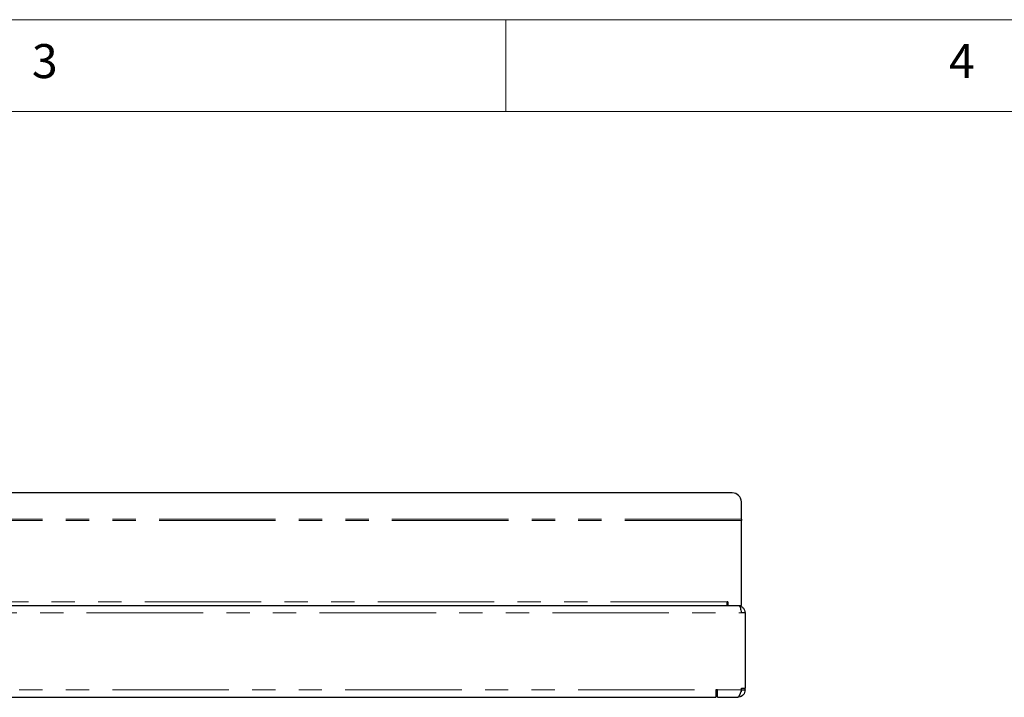
# Paper-space layout 'EPHC' of a CAD drawing. Units: millimetres. Extents: x 5 to 415, y 5 to 292.
# Drawn here: x 133 to 187, y 255 to 292 of the extents above; entities that cross this region are included whole.
import ezdxf

# ---------------------------------------------------------------- set-up
doc = ezdxf.new("R2010")
doc.units = ezdxf.units.MM
doc.linetypes.add('PHANTOM', pattern=[12.7, 6.35, -1.27, 1.27, -1.27, 1.27, -1.27])
doc.styles.add('SLDTEXTSTYLE0', font='TXT', dxfattribs={"width": 0.75})

psp = doc.layouts.new('EPHC')

# ---------------------------------------------------------------- linework, layer by layer
at = {"color": 7, "linetype": 'Continuous', "lineweight": 18}
for p, q in [((415, 292), (5, 292)), ((160, 287), (160, 292)), ((410, 287), (10, 287))]:
    psp.add_line(p, q, dxfattribs=at)
for p, q in [((172.3492, 266.1954), (48.7533, 266.1954)), ((172.8492, 264.7527), (172.8492, 265.703)), ((172.8492, 264.7527), (172.8492, 264.6832)), ((172.8492, 260.0437), (172.8492, 264.6832)), ((48.3717, 260.0437), (172.7308, 260.0437)), ((172.0713, 260.0437), (172.0713, 260.2437)), ((172.1192, 260.2437), (172.0713, 260.2437)), ((172.1192, 260.2437), (172.1192, 260.0437)), ((172.7308, 260.0437), (172.8492, 260.0437)), ((173.0513, 259.6437), (172.8513, 259.6437)), ((173.0513, 259.6437), (173.0513, 255.5437)), ((49.6513, 255.0502), (171.4513, 255.0502)), ((171.5513, 255.4502), (171.4513, 255.4502)), ((171.4513, 255.4502), (171.4513, 255.0502)), ((171.5513, 255.0502), (171.5513, 255.4502)), ((171.5513, 255.0502), (172.6513, 255.0502)), ((171.5513, 255.0437), (171.5513, 255.0502)), ((171.5513, 255.0437), (172.6513, 255.0437)), ((172.6513, 255.0502), (172.6513, 255.0437)), ((172.821, 255.3437), (172.8167, 255.3437)), ((172.8513, 255.5437), (173.0513, 255.5437)), ((172.8513, 255.4502), (172.8513, 255.5437)), ((172.8513, 255.3437), (172.8513, 255.4437)), ((172.8513, 255.4437), (173.0513, 255.4437)), ((173.0513, 255.4437), (173.0513, 255.5437))]:
    psp.add_line(p, q)
at = {"color": 8, "linetype": 'PHANTOM', "lineweight": 18}
for p, q in [((172.8492, 264.7527), (48.2533, 264.7527)), ((172.8492, 264.6832), (48.2533, 264.6832)), ((172.0713, 260.2437), (49.0313, 260.2437)), ((48.2513, 259.6437), (172.8513, 259.6437)), ((49.6513, 255.4502), (171.4513, 255.4502)), ((171.5513, 255.3437), (171.4513, 255.3437)), ((171.5513, 255.4502), (172.8513, 255.4502))]:
    psp.add_line(p, q, dxfattribs=at)
psp.add_arc((172.353, 265.6992), 0.4962, 0.44191, 90.43519)
for points, knots in [([(172.7308, 260.0437), (172.7396, 260.0391), (172.7571, 260.0299), (172.7835, 259.9585), (172.8098, 259.8537), (172.8325, 259.7417), (172.8462, 259.6699), (172.8513, 259.6437)], [0, 0, 0, 0, 0.21861425, 0.43724104, 0.65586787, 0.87449458, 1, 1, 1, 1]), ([(172.7538, 260.0233), (172.7709, 260.0207), (172.8397, 260.01), (172.9401, 259.9313), (173.0334, 259.8014), (173.0453, 259.6963), (173.0513, 259.6437)], [0, 0, 0, 0, 0.0991949, 0.3994632, 0.6997316, 1, 1, 1, 1]), ([(172.8513, 255.4502), (172.8362, 255.403), (172.8062, 255.3086), (172.7611, 255.1844), (172.716, 255.0937), (172.6793, 255.0543), (172.6578, 255.0511), (172.6513, 255.0502)], [0, 0, 0, 0, 0.2253412, 0.4507226, 0.6761042, 0.9014856, 1, 1, 1, 1]), ([(173.0513, 255.4437), (173.0464, 255.3965), (173.0366, 255.3021), (172.9609, 255.1779), (172.8503, 255.0873), (172.7394, 255.0478), (172.6718, 255.0447), (172.6513, 255.0437)], [0, 0, 0, 0, 0.2253412, 0.4507226, 0.6761042, 0.9014856, 1, 1, 1, 1]), ([(172.8513, 255.4437), (172.8492, 255.414), (172.8465, 255.3747), (172.8224, 255.345), (172.8165, 255.3377)], [0, 0, 0, 0, 0.7547373, 1, 1, 1, 1])]:
    psp.add_open_spline(points, degree=3, knots=knots)

# ---------------------------------------------------------------- texts
at = {"color": 7, "linetype": 'Continuous', "lineweight": 0, "char_height": 1.8521, "attachment_point": 1, "style": 'SLDTEXTSTYLE0'}
for s, insert in [('3', (134.1667, 290.668)), ('3', (134.1667, 290.668)), ('4', (184.1667, 290.668)), ('4', (184.1667, 290.668))]:
    psp.add_mtext(s, dxfattribs=dict(at, insert=insert))

doc.saveas('drawing.dxf')
